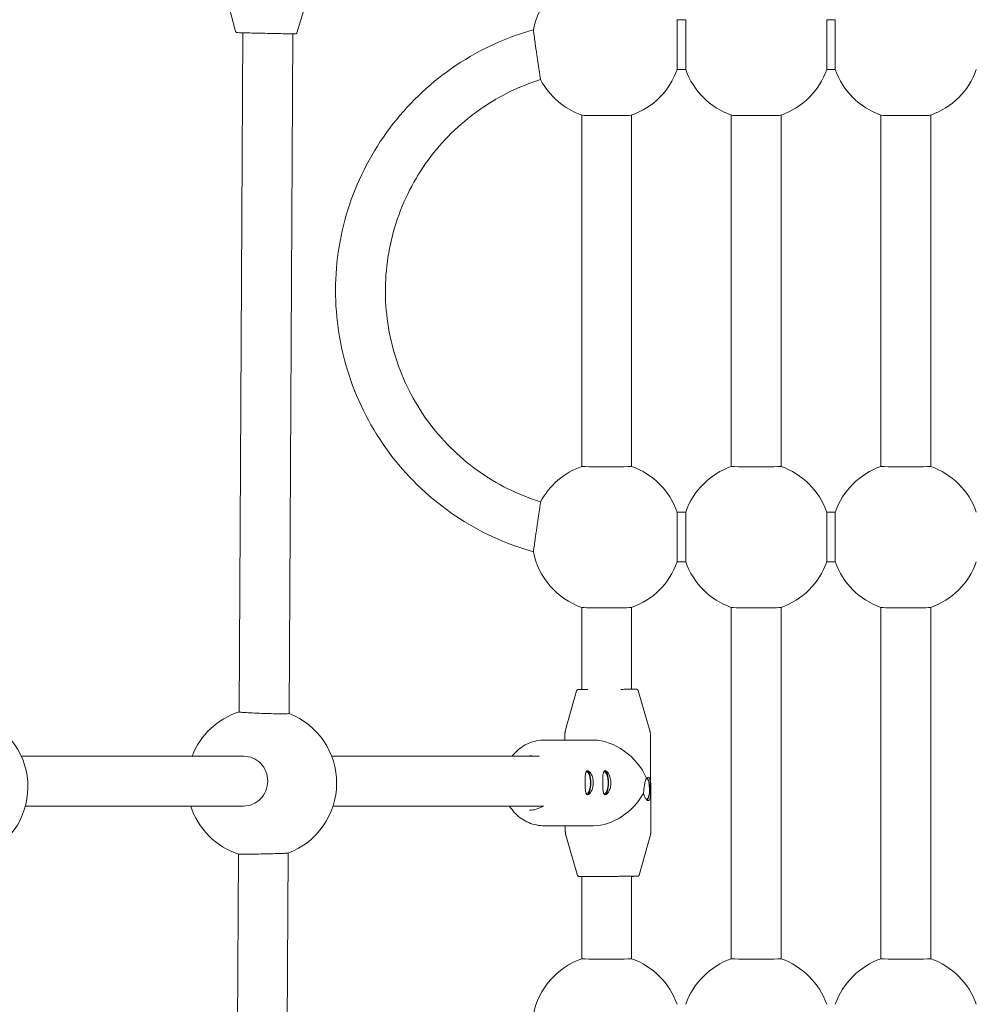
# Model space of a CAD drawing. Units: millimetres. Extents: x -5875 to 5875, y -11400 to 5500.
# Drawn here: x -260 to 47, y -2325 to -2009 of the extents above; entities that cross this region are included whole.
import ezdxf

# ---------------------------------------------------------------- set-up
doc = ezdxf.new("R2010")
doc.units = ezdxf.units.MM
doc.header["$MEASUREMENT"] = 0

msp = doc.modelspace()

# ---------------------------------------------------------------- linework, layer by layer
at = {"color": 0, "linetype": 'Continuous', "lineweight": 0}
for p, q in [((-191.08, -2012.42), (-194.52, -1999.38)), ((-171.38, -2012.82), (-167.41, -1999.94)), ((-49.37, -2008.66), (-49.37, -2008.65)), ((-46.63, -2008.65), (-49.37, -2008.65)), ((-49.37, -2024.65), (-49.37, -2008.66)), ((-46.63, -2008.65), (-46.63, -2008.66)), ((-46.63, -2008.66), (-46.63, -2024.65)), ((-1.37, -2008.66), (-1.37, -2008.65)), ((1.37, -2008.65), (-1.37, -2008.65)), ((-1.37, -2024.65), (-1.37, -2008.66)), ((1.37, -2008.65), (1.37, -2008.66)), ((1.37, -2008.66), (1.37, -2024.65)), ((-189.92, -2230.77), (-188.7, -2012.86)), ((-173.92, -2231.28), (-172.7, -2013.18)), ((-46.63, -2024.65), (-49.37, -2024.65)), ((1.37, -2024.65), (-1.37, -2024.65)), ((-80, -2152), (-80, -2039.28)), ((-64, -2152), (-64, -2039.28)), ((-32, -2152), (-32, -2039.28)), ((-16, -2152), (-16, -2039.28)), ((16, -2152), (16, -2039.28)), ((32, -2152), (32, -2039.28)), ((-49.37, -2182.63), (-49.37, -2166.63)), ((-46.63, -2166.63), (-49.37, -2166.63)), ((-46.63, -2166.63), (-46.63, -2182.63)), ((-1.37, -2182.63), (-1.37, -2166.63)), ((1.37, -2166.63), (-1.37, -2166.63)), ((1.37, -2166.63), (1.37, -2182.63)), ((-46.63, -2182.63), (-49.37, -2182.63)), ((1.37, -2182.63), (-1.37, -2182.63)), ((-80, -2223.61), (-80, -2197.25)), ((-64, -2223.52), (-64, -2197.25)), ((-32, -2309.97), (-32, -2197.25)), ((-16, -2309.97), (-16, -2197.25)), ((16, -2309.97), (16, -2197.25)), ((32, -2309.97), (32, -2197.25)), ((-81.63, -2223.99), (-85.26, -2236.97)), ((-61.92, -2223.88), (-58.14, -2236.82)), ((-92, -2239.82), (-76.18, -2239.82)), ((-85.44, -2239.82), (-85.44, -2238.34)), ((-57.78, -2268.79), (-57.94, -2238.2)), ((-259.84, -2245), (-188.44, -2245)), ((-160.25, -2245), (-93.65, -2245)), ((-258.53, -2261), (-188.57, -2261)), ((-159.8, -2261), (-92.45, -2261)), ((-103.16, -2261), (-102.81, -2261.51)), ((-92, -2267.32), (-76.18, -2267.32)), ((-85.28, -2268.94), (-85.29, -2267.32)), ((-81.3, -2283.26), (-85.08, -2270.32)), ((-61.6, -2283.15), (-57.96, -2270.17)), ((-191.69, -2546.7), (-190.17, -2276.42)), ((-175.69, -2547.21), (-174.17, -2276.09)), ((-80, -2309.97), (-80, -2283.61)), ((-64, -2309.97), (-64, -2283.52))]:
    msp.add_line(p, q, dxfattribs=at)
for centre, start, end in [((-72, -2016.65), 109.4712, 168.5609), ((-72, -2016.65), 289.442, 340.5288), ((-24, -2016.65), 199.4712, 250.558), ((-24, -2016.65), 289.442, 340.5288), ((24, -2016.65), 199.4712, 250.558), ((24, -2016.65), 289.442, 340.5288), ((-72, -2016.65), 207.9253, 250.558), ((-72, -2174.63), 109.4712, 152.074), ((-72, -2174.63), 19.4712, 70.5288), ((-24, -2174.63), 109.4712, 160.5288), ((-24, -2174.63), 19.4712, 70.5288), ((24, -2174.63), 109.4712, 160.5288), ((24, -2174.63), 19.4712, 70.5288), ((-72, -2174.63), 191.4396, 250.558), ((-72, -2174.63), 289.442, 340.5288), ((-24, -2174.63), 199.4712, 250.558), ((-24, -2174.63), 289.442, 340.5288), ((24, -2174.63), 199.4712, 250.558), ((24, -2174.63), 289.442, 340.5288), ((-281.73, -2254.84), 290.3674, 68.7954), ((-182.64, -2253.63), 107.6462, 158.9182), ((-182.64, -2253.63), 290.6589, 68.6897), ((-182.64, -2253.63), 197.8765, 251.7238), ((-72, -2332.6), 109.4712, 168.5609), ((-72, -2332.6), 19.4712, 70.5288), ((-24, -2332.6), 109.4712, 160.5288), ((-24, -2332.6), 19.4712, 70.5288), ((24, -2332.6), 109.4712, 160.5288), ((24, -2332.6), 19.4712, 70.5288)]:
    msp.add_arc(centre, 24, start, end, dxfattribs=at)
at = {"color": 0, "linetype": 'Continuous', "lineweight": 0, "extrusion": (-2.22045e-16, 2.2549e-16, -1)}
msp.add_ellipse((0, 0), major_axis=(-1845.51, -5181.13), ratio=1, start_param=0, end_param=5.598814, dxfattribs=at)
at = {"color": 0, "linetype": 'Continuous', "lineweight": 0, "extrusion": (-2.21724e-16, 6.2815e-16, -1)}
for centre in [(-72, -2039.28), (-24, -2039.28), (24, -2039.28), (-72, -2197.25), (-24, -2197.25), (24, -2197.25)]:
    msp.add_ellipse(centre, major_axis=(8, 0), ratio=0.018984, start_param=0.05373, end_param=3.087862, dxfattribs=at)
at = {"color": 0, "linetype": 'Continuous', "lineweight": 0}
for centre, major_axis, ratio, start_param, end_param in [((-72, -2152), (-8, 0), 0.018984, 0, 3.141593), ((-24, -2152), (-8, 0), 0.018984, 0, 3.141593), ((24, -2152), (-8, 0), 0.018984, 0, 3.141593), ((-78.35, -2253.49), (0.02, -3.5), 0.332529, -0.002032, 3.388825), ((-78.35, -2253.49), (0.02, -3.9), 0.332529, 0.087189, 3.05425), ((-72.7, -2253.49), (0.02, -3.5), 0.332529, -0.002032, 3.388825), ((-72.7, -2253.49), (0.02, -3.9), 0.332529, 0.087189, 3.05425), ((-59.39, -2255.49), (0.02, -3.5), 0.332529, 0.167028, 2.973828), ((-78.35, -2253.49), (0.02, -3.5), 0.332529, -0.249493, -0.002032), ((-72.7, -2253.49), (0.02, -3.5), 0.332529, -0.249493, -0.002032), ((-72, -2309.97), (-8, 0), 0.018984, 0, 3.141593), ((-24, -2309.97), (-8, 0), 0.018984, 0, 3.141593), ((24, -2309.97), (-8, 0), 0.018984, 0, 3.141593)]:
    msp.add_ellipse(centre, major_axis=major_axis, ratio=ratio, start_param=start_param, end_param=end_param, dxfattribs=at)
at = {"color": 0, "linetype": 'Continuous', "lineweight": 0, "extrusion": (-2.06634e-16, 1.88546e-16, -1)}
msp.add_ellipse((-71.61, -2253.57), major_axis=(-11.26, 11.2), ratio=0.70822, start_param=0.618787, end_param=2.077741, dxfattribs=at)
at = {"color": 0, "linetype": 'Continuous', "lineweight": 0, "extrusion": (-1.89453e-16, 2.02958e-16, -1)}
msp.add_ellipse((-59.39, -2255.49), major_axis=(-0.02, 3.75), ratio=0.332529, start_param=0.290483, end_param=2.850703, dxfattribs=at)
at = {"color": 0, "linetype": 'Continuous', "lineweight": 0, "extrusion": (-2.06684e-16, 1.96799e-16, -1)}
msp.add_ellipse((-71.61, -2253.57), major_axis=(-11.19, -11.25), ratio=0.707263, start_param=-1.935524, end_param=-0.613024, dxfattribs=at)
at = {"color": 0, "linetype": 'Continuous', "lineweight": 0}
for points, knots in [([(-191.08, -2012.42), (-191.07, -2012.47), (-191.05, -2012.51), (-191, -2012.59), (-190.97, -2012.63), (-190.91, -2012.68), (-190.88, -2012.7), (-190.83, -2012.73), (-190.81, -2012.74), (-190.77, -2012.76), (-190.76, -2012.76), (-190.73, -2012.77), (-190.72, -2012.78), (-190.69, -2012.78), (-190.68, -2012.78), (-190.63, -2012.79), (-190.61, -2012.79), (-190.46, -2012.8), (-190.22, -2012.81), (-189.42, -2012.84), (-188.86, -2012.86), (-187.51, -2012.9), (-186.72, -2012.92), (-184.98, -2012.96), (-184.03, -2012.98), (-182.07, -2013.02), (-181.05, -2013.04), (-179.07, -2013.08), (-178.1, -2013.1), (-176.29, -2013.13), (-175.46, -2013.15), (-174.01, -2013.17), (-173.41, -2013.18), (-172.47, -2013.18), (-172.15, -2013.19), (-171.93, -2013.18), (-171.89, -2013.18), (-171.84, -2013.18), (-171.83, -2013.18), (-171.79, -2013.17), (-171.77, -2013.17), (-171.72, -2013.16), (-171.71, -2013.16), (-171.68, -2013.15), (-171.66, -2013.14), (-171.6, -2013.11), (-171.56, -2013.09), (-171.48, -2013.01), (-171.43, -2012.96), (-171.39, -2012.86), (-171.38, -2012.84), (-171.38, -2012.82)], [4.714127, 4.714127, 4.714127, 4.714127, 4.716243, 4.716243, 4.718952, 4.718952, 4.72281, 4.72281, 4.727721, 4.727721, 4.733347, 4.733347, 4.741316, 4.741316, 4.756926, 4.756926, 4.811431, 4.811431, 5.125242, 5.125242, 5.448221, 5.448221, 5.768753, 5.768753, 6.088949, 6.088949, 6.409063, 6.409063, 6.729171, 6.729171, 7.049339, 7.049339, 7.36975, 7.36975, 7.691593, 7.691593, 7.771918, 7.771918, 7.812081, 7.812081, 7.832162, 7.832162, 7.836427, 7.836427, 7.842725, 7.842725, 7.847735, 7.847735, 7.851458, 7.851458, 7.852244, 7.852244, 7.852244, 7.852244]), ([(-95.52, -2179.39), (-104.46, -2176.88), (-112.99, -2172.93), (-128.37, -2162.55), (-135.22, -2156.11), (-146.56, -2141.42), (-151.04, -2133.16), (-157.17, -2115.65), (-158.83, -2106.4), (-159.15, -2087.84), (-157.81, -2078.54), (-152.27, -2060.83), (-148.07, -2052.42), (-137.24, -2037.35), (-130.61, -2030.69), (-115.59, -2019.79), (-107.2, -2015.55), (-97.42, -2012.44), (-96.47, -2012.16), (-95.52, -2011.89)], [1.844589, 1.844589, 1.844589, 1.844589, 2.164598, 2.164598, 2.484602, 2.484602, 2.804599, 2.804599, 3.124591, 3.124591, 3.444581, 3.444581, 3.764573, 3.764573, 4.08457, 4.08457, 4.404573, 4.404573, 4.438595, 4.438595, 4.438595, 4.438595]), ([(-93.21, -2027.89), (-93.21, -2027.89), (-93.21, -2027.85), (-93.24, -2027.68), (-93.27, -2027.53), (-93.33, -2027.17), (-93.36, -2026.93), (-93.45, -2026.35), (-93.51, -2026.01), (-93.61, -2025.33), (-93.67, -2024.92), (-93.81, -2024.03), (-93.88, -2023.56), (-94.01, -2022.65), (-94.09, -2022.14), (-94.24, -2021.08), (-94.32, -2020.54), (-94.47, -2019.55), (-94.54, -2019.01), (-94.7, -2017.95), (-94.77, -2017.42), (-94.9, -2016.5), (-94.97, -2016.02), (-95.09, -2015.11), (-95.15, -2014.69), (-95.25, -2013.98), (-95.3, -2013.63), (-95.38, -2013.02), (-95.41, -2012.76), (-95.47, -2012.36), (-95.49, -2012.19), (-95.52, -2011.96), (-95.52, -2011.91), (-95.52, -2011.9)], [2.403005, 2.403005, 2.403005, 2.403005, 2.529497, 2.529497, 2.677066, 2.677066, 2.825506, 2.825506, 2.973946, 2.973946, 3.123383, 3.123383, 3.27282, 3.27282, 3.422993, 3.422993, 3.573165, 3.573165, 3.723261, 3.723261, 3.873357, 3.873357, 4.022618, 4.022618, 4.171879, 4.171879, 4.32023, 4.32023, 4.46858, 4.46858, 4.616219, 4.616219, 4.763858, 4.763858, 4.763858, 4.763858]), ([(-93.21, -2163.39), (-100.43, -2161.13), (-107.29, -2157.7), (-119.59, -2148.86), (-125.03, -2143.45), (-133.92, -2131.19), (-137.38, -2124.34), (-141.96, -2109.91), (-143.09, -2102.33), (-142.9, -2087.18), (-141.58, -2079.63), (-136.64, -2065.31), (-133.01, -2058.56), (-123.82, -2046.52), (-118.25, -2041.25), (-106.22, -2033.05), (-99.87, -2029.98), (-93.21, -2027.89)], [1.874083, 1.874083, 1.874083, 1.874083, 2.194072, 2.194072, 2.514068, 2.514068, 2.834072, 2.834072, 3.154083, 3.154083, 3.474097, 3.474097, 3.794108, 3.794108, 4.114111, 4.114111, 4.4091, 4.4091, 4.4091, 4.4091]), ([(-95.52, -2179.39), (-95.52, -2179.39), (-95.52, -2179.35), (-95.49, -2179.17), (-95.47, -2179.02), (-95.41, -2178.66), (-95.38, -2178.42), (-95.3, -2177.84), (-95.25, -2177.5), (-95.15, -2176.82), (-95.09, -2176.41), (-94.97, -2175.52), (-94.9, -2175.05), (-94.77, -2174.14), (-94.7, -2173.63), (-94.54, -2172.57), (-94.47, -2172.03), (-94.32, -2171.04), (-94.24, -2170.5), (-94.09, -2169.44), (-94.01, -2168.92), (-93.88, -2168), (-93.81, -2167.51), (-93.67, -2166.6), (-93.61, -2166.18), (-93.51, -2165.47), (-93.45, -2165.12), (-93.36, -2164.51), (-93.33, -2164.25), (-93.27, -2163.85), (-93.24, -2163.68), (-93.21, -2163.46), (-93.21, -2163.4), (-93.21, -2163.39), (-93.21, -2163.39), (-93.21, -2163.39)], [0.014496, 0.014496, 0.014496, 0.014496, 0.147639, 0.147639, 0.295277, 0.295277, 0.443628, 0.443628, 0.591979, 0.591979, 0.74124, 0.74124, 0.8905, 0.8905, 1.040597, 1.040597, 1.190693, 1.190693, 1.340865, 1.340865, 1.491037, 1.491037, 1.640474, 1.640474, 1.789912, 1.789912, 1.938352, 1.938352, 2.086792, 2.086792, 2.23436, 2.23436, 2.381929, 2.381929, 2.396299, 2.396299, 2.396299, 2.396299]), ([(-78.05, -2223.59), (-78.53, -2223.59), (-78.97, -2223.6), (-79.5, -2223.6), (-79.64, -2223.6), (-79.9, -2223.61), (-80.02, -2223.61), (-80.25, -2223.61), (-80.35, -2223.61), (-80.54, -2223.61), (-80.63, -2223.61), (-80.85, -2223.61), (-80.96, -2223.62), (-81.08, -2223.62), (-81.11, -2223.62), (-81.14, -2223.62), (-81.15, -2223.62), (-81.17, -2223.62), (-81.18, -2223.62), (-81.2, -2223.62), (-81.21, -2223.62), (-81.22, -2223.63), (-81.23, -2223.63), (-81.25, -2223.63), (-81.26, -2223.63), (-81.3, -2223.64), (-81.32, -2223.65), (-81.38, -2223.68), (-81.4, -2223.69), (-81.45, -2223.73), (-81.48, -2223.75), (-81.52, -2223.79), (-81.54, -2223.82), (-81.59, -2223.88), (-81.61, -2223.93), (-81.63, -2223.99)], [7.0172741, 7.0172741, 7.0172741, 7.0172741, 7.2245421, 7.2245421, 7.3040985, 7.3040985, 7.3846821, 7.3846821, 7.465261, 7.465261, 7.5448074, 7.5448074, 7.6991207, 7.6991207, 7.7762774, 7.7762774, 7.8148557, 7.8148557, 7.8341449, 7.8341449, 7.8411052, 7.8411052, 7.8435301, 7.8435301, 7.8470341, 7.8470341, 7.8498877, 7.8498877, 7.8512227, 7.8512227, 7.8521266, 7.8521266, 7.8527167, 7.8527167, 7.8534341, 7.8534341, 7.8534341, 7.8534341]), ([(-61.92, -2223.88), (-61.93, -2223.83), (-61.96, -2223.78), (-62.01, -2223.7), (-62.04, -2223.67), (-62.1, -2223.61), (-62.13, -2223.6), (-62.2, -2223.56), (-62.22, -2223.55), (-62.27, -2223.54), (-62.28, -2223.53), (-62.3, -2223.53), (-62.31, -2223.53), (-62.33, -2223.52), (-62.34, -2223.52), (-62.35, -2223.52), (-62.36, -2223.52), (-62.38, -2223.52), (-62.38, -2223.52), (-62.46, -2223.52), (-62.55, -2223.52), (-62.8, -2223.52), (-62.88, -2223.52), (-63.05, -2223.52), (-63.15, -2223.52), (-63.36, -2223.52), (-63.47, -2223.52), (-63.72, -2223.52), (-63.85, -2223.52), (-64.13, -2223.52), (-64.28, -2223.52), (-64.59, -2223.52), (-64.75, -2223.52), (-65.1, -2223.52), (-65.28, -2223.52), (-65.65, -2223.52), (-65.84, -2223.52), (-66.49, -2223.53), (-66.97, -2223.53), (-67.48, -2223.53)], [4.712937, 4.712937, 4.712937, 4.712937, 4.7136, 4.7136, 4.714458, 4.714458, 4.715772, 4.715772, 4.718039, 4.718039, 4.720935, 4.720935, 4.723909, 4.723909, 4.727909, 4.727909, 4.735193, 4.735193, 4.756111, 4.756111, 4.980504, 4.980504, 5.060825, 5.060825, 5.142209, 5.142209, 5.2236, 5.2236, 5.303934, 5.303934, 5.383495, 5.383495, 5.464091, 5.464091, 5.544688, 5.544688, 5.624253, 5.624253, 5.8073, 5.8073, 5.8073, 5.8073]), ([(-189.92, -2230.77), (-189.92, -2230.8), (-189.72, -2230.84), (-188.9, -2230.92), (-188.29, -2230.97), (-186.87, -2231.05), (-185.97, -2231.1), (-184, -2231.19), (-182.93, -2231.23), (-180.92, -2231.29), (-179.85, -2231.32), (-177.88, -2231.36), (-176.98, -2231.37), (-175.56, -2231.38), (-174.94, -2231.37), (-174.12, -2231.34), (-173.92, -2231.31), (-173.92, -2231.28)], [0, 0, 0, 0, 0.301376, 0.301376, 0.602752, 0.602752, 0.904231, 0.904231, 1.205711, 1.205711, 1.507151, 1.507151, 1.808591, 1.808591, 2.109926, 2.109926, 2.411262, 2.411262, 2.411262, 2.411262]), ([(-58.14, -2236.82), (-58.12, -2236.91), (-58.1, -2236.99), (-58.06, -2237.17), (-58.04, -2237.26), (-58, -2237.44), (-57.99, -2237.53), (-57.97, -2237.72), (-57.96, -2237.82), (-57.95, -2238), (-57.95, -2238.1), (-57.94, -2238.2)], [1.5702487441, 1.5702487441, 1.5702487441, 1.5702487441, 1.5703582606, 1.5703582606, 1.5704677772, 1.5704677772, 1.5705772937, 1.5705772937, 1.5706868103, 1.5706868103, 1.5707963268, 1.5707963268, 1.5707963268, 1.5707963268]), ([(-92, -2239.82), (-92.85, -2239.82), (-93.7, -2239.91), (-95.38, -2240.24), (-96.19, -2240.5), (-97.77, -2241.16), (-98.52, -2241.57), (-99.93, -2242.52), (-100.59, -2243.06), (-101.61, -2244.08), (-102, -2244.53), (-102.36, -2245)], [6.2831853, 6.2831853, 6.2831853, 6.2831853, 6.4721196, 6.4721196, 6.6610539, 6.6610539, 6.8499882, 6.8499882, 7.0389225, 7.0389225, 7.1706712, 7.1706712, 7.1706712, 7.1706712]), ([(-85.44, -2238.34), (-85.44, -2238.25), (-85.44, -2238.15), (-85.43, -2237.96), (-85.43, -2237.87), (-85.4, -2237.68), (-85.39, -2237.59), (-85.36, -2237.41), (-85.34, -2237.32), (-85.3, -2237.14), (-85.28, -2237.05), (-85.26, -2236.97)], [4.7123889804, 4.7123889804, 4.7123889804, 4.7123889804, 4.7124984969, 4.7124984969, 4.7126080135, 4.7126080135, 4.71271753, 4.71271753, 4.7128270466, 4.7128270466, 4.7129365631, 4.7129365631, 4.7129365631, 4.7129365631]), ([(-188.57, -2261), (-187.6, -2261), (-186.56, -2260.8), (-184.65, -2259.98), (-183.78, -2259.37), (-182.39, -2257.95), (-181.79, -2257.05), (-180.99, -2255.08), (-180.78, -2254), (-180.77, -2252), (-180.95, -2250.92), (-181.73, -2248.95), (-182.31, -2248.05), (-183.67, -2246.63), (-184.54, -2246.02), (-186.44, -2245.2), (-187.47, -2245), (-188.44, -2245)], [2.411773, 2.411773, 2.411773, 2.411773, 2.713319, 2.713319, 3.014865, 3.014865, 3.316407, 3.316407, 3.617948, 3.617948, 3.919345, 3.919345, 4.220741, 4.220741, 4.522149, 4.522149, 4.823556, 4.823556, 4.823556, 4.823556]), ([(-78.9, -2253.49), (-78.9, -2253), (-78.9, -2252.47), (-78.87, -2251.51), (-78.84, -2251.08), (-78.75, -2250.39), (-78.68, -2250.09), (-78.46, -2249.69), (-78.32, -2249.59), (-77.99, -2249.59), (-77.78, -2249.69), (-77.36, -2250.09), (-77.14, -2250.39), (-76.78, -2251.08), (-76.6, -2251.51), (-76.37, -2252.47), (-76.3, -2253), (-76.3, -2253.49)], [0.591147, 0.591147, 0.591147, 0.591147, 0.738917, 0.738917, 0.886686, 0.886686, 1.034491, 1.034491, 1.182295, 1.182295, 1.330099, 1.330099, 1.477903, 1.477903, 1.625673, 1.625673, 1.773442, 1.773442, 1.773442, 1.773442]), ([(-73.24, -2253.49), (-73.24, -2253), (-73.24, -2252.47), (-73.21, -2251.51), (-73.19, -2251.08), (-73.09, -2250.39), (-73.02, -2250.09), (-72.81, -2249.69), (-72.66, -2249.59), (-72.34, -2249.59), (-72.13, -2249.69), (-71.71, -2250.09), (-71.49, -2250.39), (-71.12, -2251.08), (-70.95, -2251.51), (-70.71, -2252.47), (-70.65, -2253), (-70.65, -2253.49)], [0.591147, 0.591147, 0.591147, 0.591147, 0.738917, 0.738917, 0.886686, 0.886686, 1.034491, 1.034491, 1.182295, 1.182295, 1.330099, 1.330099, 1.477903, 1.477903, 1.625673, 1.625673, 1.773442, 1.773442, 1.773442, 1.773442]), ([(-59.7, -2253.49), (-59.65, -2253.25), (-59.6, -2253.03), (-59.45, -2252.51), (-59.34, -2252.23), (-59.21, -2252.03)], [-0.3639447, -0.3639447, -0.3639447, -0.3639447, -0.2834346, -0.2834346, -0.1434919, -0.1434919, -0.1434919, -0.1434919]), ([(-59.21, -2252.03), (-59.21, -2252.03), (-59.2, -2252.03), (-59, -2251.84), (-58.81, -2251.74), (-58.65, -2251.74)], [0.4243295, 0.4243295, 0.4243295, 0.4243295, 0.4261239, 0.4261239, 0.5681462, 0.5681462, 0.5681462, 0.5681462]), ([(-58.65, -2251.74), (-58.5, -2251.74), (-58.35, -2251.84), (-58.14, -2252.22), (-58.06, -2252.51), (-57.96, -2253.17), (-57.93, -2253.59), (-57.89, -2254.52), (-57.88, -2255.02), (-57.88, -2255.97), (-57.88, -2256.47), (-57.91, -2257.39), (-57.93, -2257.81), (-58.03, -2258.47), (-58.1, -2258.76), (-58.31, -2259.15), (-58.46, -2259.24), (-58.61, -2259.24)], [0.568146, 0.568146, 0.568146, 0.568146, 0.710169, 0.710169, 0.852191, 0.852191, 0.994242, 0.994242, 1.136292, 1.136292, 1.278343, 1.278343, 1.420394, 1.420394, 1.562416, 1.562416, 1.704439, 1.704439, 1.704439, 1.704439]), ([(-76.3, -2253.49), (-76.3, -2253.98), (-76.36, -2254.51), (-76.58, -2255.47), (-76.75, -2255.9), (-77.11, -2256.59), (-77.32, -2256.89), (-77.74, -2257.29), (-77.95, -2257.39), (-78.11, -2257.39), (-78.27, -2257.39), (-78.42, -2257.29), (-78.64, -2256.89), (-78.71, -2256.59), (-78.81, -2255.9), (-78.85, -2255.47), (-78.88, -2254.51), (-78.89, -2253.98), (-78.9, -2253.49)], [1.773442, 1.773442, 1.773442, 1.773442, 1.921212, 1.921212, 2.068981, 2.068981, 2.216786, 2.216786, 2.36459, 2.36459, 2.36459, 2.512394, 2.512394, 2.660198, 2.660198, 2.807968, 2.807968, 2.955737, 2.955737, 2.955737, 2.955737]), ([(-70.65, -2253.49), (-70.65, -2253.98), (-70.7, -2254.51), (-70.93, -2255.47), (-71.1, -2255.9), (-71.46, -2256.59), (-71.67, -2256.89), (-72.09, -2257.29), (-72.29, -2257.39), (-72.46, -2257.39), (-72.62, -2257.39), (-72.77, -2257.29), (-72.99, -2256.89), (-73.06, -2256.59), (-73.16, -2255.9), (-73.19, -2255.47), (-73.23, -2254.51), (-73.24, -2253.98), (-73.24, -2253.49)], [1.773442, 1.773442, 1.773442, 1.773442, 1.921212, 1.921212, 2.068981, 2.068981, 2.216786, 2.216786, 2.36459, 2.36459, 2.36459, 2.512394, 2.512394, 2.660198, 2.660198, 2.807968, 2.807968, 2.955737, 2.955737, 2.955737, 2.955737]), ([(-60.19, -2256.95), (-60.19, -2256.95), (-60.19, -2256.95), (-60.14, -2256.48), (-60.08, -2255.97), (-59.96, -2255.02), (-59.88, -2254.52), (-59.77, -2253.86), (-59.74, -2253.67), (-59.7, -2253.49)], [-0.7126035, -0.7126035, -0.7126035, -0.7126035, -0.7123102, -0.7123102, -0.5662502, -0.5662502, -0.4248424, -0.4248424, -0.3639447, -0.3639447, -0.3639447, -0.3639447]), ([(-58.61, -2259.24), (-58.77, -2259.24), (-58.96, -2259.15), (-59.36, -2258.76), (-59.57, -2258.47), (-59.92, -2257.82), (-60.08, -2257.4), (-60.19, -2256.95)], [1.7044386, 1.7044386, 1.7044386, 1.7044386, 1.8464609, 1.8464609, 1.9884832, 1.9884832, 2.1287401, 2.1287401, 2.1287401, 2.1287401]), ([(-102.81, -2261.51), (-102.33, -2262.22), (-101.79, -2262.87), (-100.59, -2264.08), (-99.93, -2264.62), (-98.52, -2265.57), (-97.77, -2265.98), (-96.19, -2266.64), (-95.38, -2266.89), (-93.7, -2267.23), (-92.85, -2267.32), (-92, -2267.32)], [2.1969212, 2.1969212, 2.1969212, 2.1969212, 2.3858555, 2.3858555, 2.5747898, 2.5747898, 2.7637241, 2.7637241, 2.9526584, 2.9526584, 3.1415927, 3.1415927, 3.1415927, 3.1415927]), ([(-92.27, -2260.88), (-92.27, -2260.88), (-92.27, -2260.88), (-93.01, -2261.39), (-93.82, -2261.78), (-95.36, -2262.22), (-96.08, -2262.32), (-96.8, -2262.32)], [2.558527, 2.558527, 2.558527, 2.558527, 2.5588996, 2.5588996, 2.8792448, 2.8792448, 3.1415927, 3.1415927, 3.1415927, 3.1415927]), ([(-85.28, -2268.94), (-85.28, -2269.04), (-85.27, -2269.13), (-85.26, -2269.32), (-85.25, -2269.42), (-85.23, -2269.6), (-85.22, -2269.7), (-85.19, -2269.88), (-85.17, -2269.97), (-85.13, -2270.15), (-85.1, -2270.23), (-85.08, -2270.32)], [1.5707963268, 1.5707963268, 1.5707963268, 1.5707963268, 1.5709058433, 1.5709058433, 1.5710153599, 1.5710153599, 1.5711248764, 1.5711248764, 1.571234393, 1.571234393, 1.5713439095, 1.5713439095, 1.5713439095, 1.5713439095]), ([(-57.96, -2270.17), (-57.94, -2270.08), (-57.92, -2270), (-57.88, -2269.82), (-57.86, -2269.73), (-57.83, -2269.55), (-57.82, -2269.46), (-57.8, -2269.27), (-57.79, -2269.17), (-57.78, -2268.98), (-57.78, -2268.89), (-57.78, -2268.79)], [4.7118413977, 4.7118413977, 4.7118413977, 4.7118413977, 4.7119509142, 4.7119509142, 4.7120604308, 4.7120604308, 4.7121699473, 4.7121699473, 4.7122794638, 4.7122794638, 4.7123889804, 4.7123889804, 4.7123889804, 4.7123889804]), ([(-174.18, -2276.09), (-174.21, -2276.1), (-174.41, -2276.12), (-175.19, -2276.15), (-175.81, -2276.18), (-177.23, -2276.22), (-178.13, -2276.25), (-180.1, -2276.3), (-181.17, -2276.32), (-183.18, -2276.37), (-184.25, -2276.39), (-186.22, -2276.42), (-187.12, -2276.43), (-188.54, -2276.44), (-189.16, -2276.45), (-189.94, -2276.44), (-190.14, -2276.43), (-190.17, -2276.42)], [2.436722, 2.436722, 2.436722, 2.436722, 2.712597, 2.712597, 3.013932, 3.013932, 3.315372, 3.315372, 3.616812, 3.616812, 3.918292, 3.918292, 4.219771, 4.219771, 4.521147, 4.521147, 4.796213, 4.796213, 4.796213, 4.796213]), ([(-80, -2283.62), (-80.14, -2283.62), (-80.27, -2283.62), (-80.53, -2283.62), (-80.64, -2283.62), (-80.75, -2283.62), (-80.78, -2283.62), (-80.82, -2283.62), (-80.83, -2283.62), (-80.84, -2283.62), (-80.85, -2283.62), (-80.87, -2283.62), (-80.88, -2283.62), (-80.9, -2283.61), (-80.9, -2283.61), (-80.92, -2283.61), (-80.93, -2283.61), (-80.97, -2283.6), (-80.99, -2283.59), (-81.05, -2283.57), (-81.08, -2283.55), (-81.13, -2283.52), (-81.15, -2283.5), (-81.2, -2283.45), (-81.22, -2283.43), (-81.26, -2283.36), (-81.29, -2283.32), (-81.3, -2283.26)], [4.2902018, 4.2902018, 4.2902018, 4.2902018, 4.4032147, 4.4032147, 4.5575281, 4.5575281, 4.6346847, 4.6346847, 4.6732631, 4.6732631, 4.6925522, 4.6925522, 4.6995125, 4.6995125, 4.7019374, 4.7019374, 4.7054414, 4.7054414, 4.7082951, 4.7082951, 4.7096301, 4.7096301, 4.7105339, 4.7105339, 4.711124, 4.711124, 4.7118414, 4.7118414, 4.7118414, 4.7118414]), ([(-80.43, -2283.62), (-80.43, -2283.62), (-80.43, -2283.62), (-80.4, -2283.62), (-80.31, -2283.61), (-80.1, -2283.61), (-80.03, -2283.61), (-79.88, -2283.61), (-79.79, -2283.61), (-79.6, -2283.61), (-79.49, -2283.6), (-79.27, -2283.6), (-79.15, -2283.6), (-78.89, -2283.6), (-78.75, -2283.6), (-78.46, -2283.6), (-78.31, -2283.6), (-77.99, -2283.59), (-77.82, -2283.59), (-77.47, -2283.59), (-77.29, -2283.59), (-76.92, -2283.59), (-76.73, -2283.58), (-76.33, -2283.58), (-76.13, -2283.58), (-75.71, -2283.58), (-75.49, -2283.58), (-75.06, -2283.57), (-74.84, -2283.57), (-74.39, -2283.57), (-74.17, -2283.57), (-73.7, -2283.56), (-73.47, -2283.56), (-73, -2283.56), (-72.76, -2283.56), (-72.28, -2283.56), (-72.04, -2283.55), (-71.57, -2283.55), (-71.33, -2283.55), (-70.85, -2283.55), (-70.61, -2283.55), (-70.13, -2283.54), (-69.89, -2283.54), (-69.42, -2283.54), (-69.19, -2283.54), (-68.73, -2283.54), (-68.5, -2283.54), (-68.05, -2283.53), (-67.83, -2283.53), (-67.39, -2283.53), (-67.18, -2283.53), (-66.76, -2283.53), (-66.56, -2283.53), (-66.17, -2283.53), (-65.98, -2283.53), (-65.6, -2283.52), (-65.42, -2283.52), (-65.07, -2283.52), (-64.9, -2283.52), (-64.58, -2283.52), (-64.43, -2283.52), (-64.14, -2283.52), (-64.01, -2283.52), (-63.75, -2283.52), (-63.62, -2283.52), (-63.4, -2283.52), (-63.29, -2283.52), (-63.1, -2283.52), (-63.01, -2283.52), (-62.78, -2283.52), (-62.66, -2283.52), (-62.54, -2283.52), (-62.51, -2283.52), (-62.48, -2283.52), (-62.47, -2283.52), (-62.47, -2283.52), (-62.47, -2283.52), (-62.47, -2283.52)], [4.749968, 4.749968, 4.749968, 4.749968, 4.768009, 4.768009, 4.96583, 4.96583, 5.044807, 5.044807, 5.124795, 5.124795, 5.20478, 5.20478, 5.28375, 5.28375, 5.36319, 5.36319, 5.443659, 5.443659, 5.524127, 5.524127, 5.603566, 5.603566, 5.683038, 5.683038, 5.763541, 5.763541, 5.844043, 5.844043, 5.923515, 5.923515, 6.002994, 6.002994, 6.083504, 6.083504, 6.164013, 6.164013, 6.243492, 6.243492, 6.322972, 6.322972, 6.403483, 6.403483, 6.483994, 6.483994, 6.563475, 6.563475, 6.642954, 6.642954, 6.723464, 6.723464, 6.803974, 6.803974, 6.883454, 6.883454, 6.962928, 6.962928, 7.043433, 7.043433, 7.123939, 7.123939, 7.203414, 7.203414, 7.282865, 7.282865, 7.363348, 7.363348, 7.443833, 7.443833, 7.523289, 7.523289, 7.682819, 7.682819, 7.7684, 7.7684, 7.811191, 7.811191, 7.816403, 7.816403, 7.816403, 7.816403]), ([(-61.6, -2283.15), (-61.61, -2283.2), (-61.63, -2283.25), (-61.68, -2283.33), (-61.71, -2283.36), (-61.77, -2283.42), (-61.81, -2283.44), (-61.87, -2283.48), (-61.9, -2283.48), (-61.94, -2283.5), (-61.95, -2283.5), (-61.98, -2283.51), (-61.99, -2283.51), (-62, -2283.51), (-62.01, -2283.51), (-62.03, -2283.52), (-62.03, -2283.52), (-62.05, -2283.52), (-62.06, -2283.52), (-62.13, -2283.52), (-62.22, -2283.52), (-62.47, -2283.53), (-62.55, -2283.53), (-62.72, -2283.53), (-62.82, -2283.53), (-63.03, -2283.53), (-63.15, -2283.53), (-63.39, -2283.53), (-63.53, -2283.54), (-63.77, -2283.54), (-63.88, -2283.54), (-64, -2283.54)], [1.5713439, 1.5713439, 1.5713439, 1.5713439, 1.5720076, 1.5720076, 1.5728652, 1.5728652, 1.5741789, 1.5741789, 1.5764465, 1.5764465, 1.5793423, 1.5793423, 1.5823164, 1.5823164, 1.5863167, 1.5863167, 1.5936001, 1.5936001, 1.614518, 1.614518, 1.8389112, 1.8389112, 1.9192324, 1.9192324, 2.0006167, 2.0006167, 2.0820071, 2.0820071, 2.1623411, 2.1623411, 2.2233675, 2.2233675, 2.2233675, 2.2233675])]:
    msp.add_open_spline(points, degree=3, knots=knots, dxfattribs=at)
for points in [[(-95.52, -2011.9), (-95.52, -2011.9), (-95.52, -2011.9), (-95.52, -2011.9)], [(-96.8, -2244.82), (-96.24, -2244.82), (-95.68, -2244.88), (-95.14, -2245)]]:
    msp.add_open_spline(points, degree=3, dxfattribs=at)

doc.saveas('drawing.dxf')
